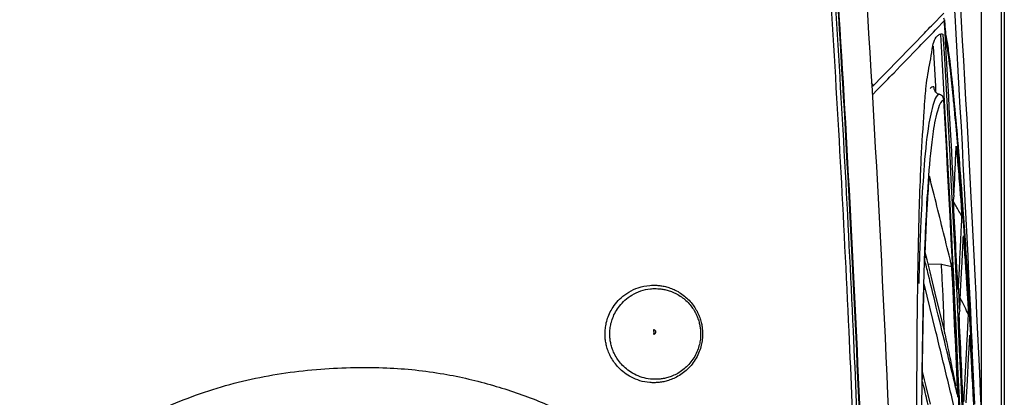
# Model space of a CAD drawing. Extents: x 0 to 864, y 0 to 559.
# Drawn here: x 351 to 400, y 389 to 407 of the extents above; entities that cross this region are included whole.
import ezdxf

# ---------------------------------------------------------------- set-up
doc = ezdxf.new("R2010")
doc.units = 0
doc.header["$LTSCALE"] = 47.498
doc.layers.get('0').update_dxf_attribs({"linetype": 'CONTINUOUS'})

msp = doc.modelspace()

# ---------------------------------------------------------------- linework, layer by layer
at = {"linetype": 'CONTINUOUS'}
for p, q in [((398.756, 388.089), (398.756, 448.7)), ((399.756, 110.707), (399.756, 448.7)), ((399.888, 448.802), (399.888, 89.09)), ((396.327, 407.179), (396.896, 407.767)), ((396.286, 407.137), (396.289, 407.14)), ((396.289, 407.14), (396.327, 407.179)), ((396.53, 406.983), (396.929, 407.395)), ((396.488, 406.939), (396.492, 406.944)), ((396.492, 406.944), (396.53, 406.983)), ((396.762, 406.758), (396.874, 406.718)), ((393.424, 404.187), (393.331, 404.331)), ((396.028, 404.136), (396.032, 404.172)), ((396.4, 404.135), (396.401, 404.099)), ((393.362, 403.717), (393.627, 403.99)), ((397.377, 403.536), (397.346, 403.832)), ((396.901, 403.487), (396.901, 403.486)), ((397.58, 401.479), (397.603, 401.207)), ((397.749, 399.212), (397.72, 399.588)), ((397.403, 398.79), (397.373, 398.579)), ((397.779, 398.816), (397.749, 399.212)), ((397.794, 398.609), (397.779, 398.816)), ((397.79, 398.82), (397.813, 398.514)), ((397.857, 397.74), (397.794, 398.609)), ((397.763, 398.169), (397.795, 397.736)), ((395.68, 397.539), (395.684, 397.712)), ((397.924, 396.782), (397.857, 397.74)), ((396.073, 395.587), (395.982, 395.958)), ((397.671, 395.144), (397.713, 396.008)), ((396.219, 394.991), (396.073, 395.587)), ((396.785, 395.369), (396.13, 395.356)), ((396.785, 395.369), (397.298, 395.254)), ((396.336, 394.512), (396.219, 394.991)), ((397.629, 394.279), (397.671, 395.144)), ((397.731, 394.022), (397.776, 394.94)), ((395.614, 394.35), (395.616, 394.419)), ((396.513, 392.03), (395.93, 394.412)), ((396.473, 393.95), (396.336, 394.512)), ((398.094, 394.16), (398.069, 394.564)), ((396.911, 392.148), (396.473, 393.95)), ((397.595, 394.13), (397.629, 394.279)), ((397.685, 393.103), (397.731, 394.022)), ((398.156, 393.131), (398.094, 394.16)), ((397.836, 393.461), (397.715, 393.698)), ((397.665, 392.967), (397.654, 392.893)), ((397.685, 393.103), (397.665, 392.967)), ((398.117, 392.9), (398.027, 393.08)), ((398.103, 393.128), (398.117, 392.9)), ((398.168, 392.923), (398.156, 393.131)), ((398.166, 393.132), (398.179, 392.924)), ((398.229, 391.869), (398.168, 392.923)), ((398.179, 392.924), (398.239, 391.87)), ((398.116, 392.869), (398.117, 392.9)), ((395.849, 392.174), (395.845, 391.918)), ((395.845, 391.918), (395.834, 391.227)), ((398.145, 391.21), (398.178, 391.866)), ((398.266, 391.204), (398.229, 391.869)), ((398.239, 391.87), (398.276, 391.204)), ((398.121, 390.753), (398.145, 391.21)), ((395.572, 389.634), (395.577, 390.54)), ((398.063, 389.641), (398.121, 390.753)), ((398.229, 390.952), (398.255, 390.492)), ((395.947, 389.659), (395.846, 390.079)), ((395.568, 388.363), (395.572, 389.634)), ((396.024, 389.34), (395.947, 389.659)), ((398.004, 388.529), (398.063, 389.641)), ((396.235, 388.46), (396.024, 389.34))]:
    msp.add_line(p, q, dxfattribs=at)
for centre, radius, start, end in [((-928.614, 330.132), 1328.335, 2.63529, 5.163103), ((-928.614, 330.132), 1328.635, 2.500117, 5.163102), ((-567.302, 347.162), 962.35, 2.320082, 5.899921), ((-928.608, 330.079), 1327.79, 2.966267, 3.339356), ((-928.608, 330.079), 1327.575, 359.997297, 3.309431), ((-928.608, 330.079), 1327.696, 359.997957, 3.309129), ((-928.608, 330.079), 1327.175, 3.187415, 3.284985), ((-928.608, 330.079), 1327.54, 359.997297, 3.169824), ((-928.608, 330.079), 1327.749, 2.765052, 2.957258), ((-928.608, 330.079), 1327.507, 2.536753, 2.814131), ((-928.608, 330.079), 1327.79, 2.720591, 2.771407), ((-928.608, 330.079), 1327.749, 2.51906, 2.711576)]:
    msp.add_arc(centre, radius, start, end, dxfattribs=at)
for points, start_tangent, end_tangent in [([(389.022, 441.178), (390.833, 420.147), (392.19, 399.029), (393.087, 377.855)], (0.09656, -0.995327), (0.031462, -0.999505)), ([(389.04, 441.18), (390.855, 420.191), (392.22, 399.059), (393.127, 377.859)], (0.096898, -0.995294), (0.031801, -0.999494)), ([(392.774, 377.866), (392.222, 392.066), (391.304, 408.788), (390.077, 425.759), (388.751, 440.675)], (-0.031525, 0.999503), (-0.096203, 0.995362)), ([(392.986, 377.88), (392.435, 392.081), (391.519, 408.804), (390.293, 425.774), (388.97, 440.691)], (-0.031481, 0.999504), (-0.096044, 0.995377)), ([(396.884, 407.537), (396.92, 407.423)], (0.517905, -0.855438), (0.058229, -0.998303)), ([(393.424, 404.187), (394.581, 405.378), (395.738, 406.572), (396.286, 407.137)], (0.696641, 0.71742), (0.695888, 0.718151)), ([(396.957, 406.972), (396.927, 407.423)], (-0.075218, 0.997167), (-0.05825, 0.998302)), ([(396.934, 407.443), (396.957, 407.081)], (0.058225, -0.998304), (0.07555, -0.997142)), ([(396.957, 407.081), (396.98, 406.797), (396.98, 406.794)], (0.07555, -0.997142), (0.075736, -0.997128)), ([(393.627, 403.99), (394.44, 404.828), (395.685, 406.111), (396.488, 406.939)], (0.696609, 0.717451), (0.695856, 0.718181)), ([(396.327, 405.981), (396.583, 406.642), (396.708, 406.721)], (0.127271, 0.991868), (0.922799, 0.385281)), ([(396.708, 406.721), (396.765, 406.738)], (0.922799, 0.385281), (0.98504, 0.172327)), ([(397.007, 406.437), (396.985, 406.617), (396.957, 406.972)], (-0.208117, 0.978104), (-0.075218, 0.997167)), ([(396.98, 406.794), (396.997, 406.653)], (0.075736, -0.997128), (0.212011, -0.977267)), ([(396.997, 406.653), (397.04, 406.442)], (0.212011, -0.977267), (0.182885, -0.983134)), ([(397.346, 403.832), (397.207, 405.1), (397.007, 406.437)], (-0.103202, 0.99466), (-0.208117, 0.978104)), ([(397.04, 406.442), (397.163, 405.612)], (0.182885, -0.983134), (0.12481, -0.992181)), ([(396.032, 404.172), (396.109, 404.74), (396.327, 405.981)], (0.111878, 0.993722), (0.127271, 0.991868)), ([(397.163, 405.612), (397.36, 403.87)], (0.12481, -0.992181), (0.101625, -0.994823)), ([(393.424, 404.187), (393.4, 404.167), (393.371, 404.15), (393.341, 404.136)], (-0.696641, -0.71742), (-0.924201, -0.381906)), ([(395.997, 403.828), (396.028, 404.136)], (0.090322, 0.995913), (0.109293, 0.99401)), ([(396.4, 404.135), (396.223, 404.05)], (-0.996869, -0.079067), (-0.69229, -0.721619)), ([(396.4, 404.135), (396.403, 404.064), (396.421, 403.994), (396.453, 403.924), (396.503, 403.859), (396.575, 403.802), (396.671, 403.761)], (-0.036515, -0.999333), (0.969419, -0.245412)), ([(396.586, 403.714), (396.402, 403.362), (396.144, 402.197), (395.91, 399.992)], (-0.768584, -0.639748), (-0.075276, -0.997163)), ([(395.976, 403.578), (395.997, 403.828)], (0.078997, 0.996875), (0.090322, 0.995913)), ([(396.671, 403.761), (396.586, 403.714)], (-0.947558, -0.319585), (-0.768584, -0.639748)), ([(396.901, 403.486), (396.867, 403.609), (396.785, 403.706), (396.671, 403.761)], (-0.056076, 0.998426), (-0.972636, 0.232335)), ([(397.36, 403.87), (397.394, 403.532)], (0.101625, -0.994823), (0.098272, -0.99516)), ([(395.93, 402.935), (395.976, 403.578)], (0.066183, 0.997807), (0.078997, 0.996875)), ([(396.901, 403.486), (396.633, 403.089), (396.376, 401.932), (396.144, 399.738)], (-0.947548, -0.319612), (-0.075484, -0.997147)), ([(397.45, 402.786), (397.377, 403.536)], (-0.094372, 0.995537), (-0.100607, 0.994926)), ([(397.394, 403.532), (397.58, 401.479)], (0.098272, -0.99516), (0.084143, -0.996454)), ([(395.751, 399.737), (395.789, 400.582), (395.93, 402.935)], (0.040567, 0.999177), (0.066183, 0.997807)), ([(397.591, 401.207), (397.45, 402.786)], (-0.083656, 0.996495), (-0.094372, 0.995537)), ([(397.403, 398.79), (397.431, 399.392), (397.458, 399.995), (397.485, 400.597), (397.512, 401.2)], (0.045871, 0.998947), (0.044077, 0.999028)), ([(397.512, 401.2), (397.581, 400.426), (397.687, 399.148), (397.759, 398.222), (397.763, 398.169)], (0.091408, -0.995814), (0.075555, -0.997142)), ([(397.72, 399.588), (397.591, 401.207)], (-0.076577, 0.997064), (-0.083656, 0.996495)), ([(397.603, 401.207), (397.79, 398.82)], (0.082992, -0.99655), (0.074039, -0.997255)), ([(395.684, 397.712), (395.751, 399.737)], (0.026869, 0.999639), (0.040567, 0.999177)), ([(395.892, 399.737), (395.766, 397.532)], (-0.071438, -0.997445), (-0.044774, -0.998997)), ([(395.91, 399.992), (395.892, 399.737)], (-0.075276, -0.997163), (-0.071438, -0.997445)), ([(396.144, 399.738), (396.01, 397.519)], (-0.075484, -0.997147), (-0.047125, -0.998889)), ([(396.029, 397.117), (396.034, 397.229), (396.074, 397.99), (396.116, 398.702), (396.162, 399.363), (396.19, 399.721)], (0.046638, 0.998912), (0.081823, 0.996647)), ([(397.298, 395.254), (396.93, 396.744), (396.561, 398.233), (396.19, 399.721)], (-0.239141, 0.970985), (-0.24231, 0.970199)), ([(397.503, 398.243), (397.38, 398.454)], (-0.503748, 0.863851), (-0.508003, 0.861355)), ([(397.813, 398.514), (397.935, 396.782)], (0.073043, -0.997329), (0.067852, -0.997695)), ([(397.795, 397.736), (397.503, 398.243)], (-0.494642, 0.869097), (-0.503748, 0.863851)), ([(395.635, 395.567), (395.68, 397.539)], (0.019042, 0.999819), (0.026203, 0.999657)), ([(395.766, 397.532), (395.719, 396.386)], (-0.044774, -0.998997), (-0.036119, -0.999347)), ([(396.01, 397.519), (395.953, 396.152)], (-0.047125, -0.998889), (-0.036295, -0.999341)), ([(397.713, 396.008), (397.735, 396.455), (397.769, 397.18), (397.786, 397.543), (397.795, 397.736)], (0.048076, 0.998844), (0.046787, 0.998905)), ([(395.966, 395.56), (395.977, 395.852), (395.999, 396.418), (396.029, 397.117)], (0.03495, 0.999389), (0.046638, 0.998912)), ([(395.719, 396.386), (395.692, 395.567)], (-0.036119, -0.999347), (-0.031514, -0.999503)), ([(397.776, 394.94), (397.821, 395.859), (397.865, 396.778)], (0.048756, 0.998811), (0.047389, 0.998877)), ([(397.865, 396.778), (397.877, 396.611), (397.937, 395.729), (397.978, 395.119)], (0.070614, -0.997504), (0.065608, -0.997845)), ([(398.069, 394.564), (397.998, 395.673), (397.924, 396.782)], (-0.062473, 0.998047), (-0.068268, 0.997667)), ([(397.935, 396.782), (398.047, 395.077)], (0.067852, -0.997695), (0.063442, -0.997986)), ([(395.953, 396.152), (395.933, 395.561)], (-0.036295, -0.999341), (-0.032908, -0.999458)), ([(395.616, 394.419), (395.635, 395.567)], (0.015277, 0.999883), (0.019042, 0.999819)), ([(395.692, 395.567), (395.659, 394.419)], (-0.031514, -0.999503), (-0.025782, -0.999668)), ([(395.933, 395.561), (395.899, 394.413)], (-0.032908, -0.999458), (-0.026979, -0.999636)), ([(396.229, 394.486), (396.177, 394.7), (396.001, 395.419), (395.966, 395.56)], (-0.23743, 0.971405), (-0.238189, 0.971219)), ([(396.928, 392.147), (396.892, 393.223), (396.839, 394.296), (396.785, 395.369)], (-0.048098, 0.998843), (-0.050596, 0.998719)), ([(397.978, 395.119), (398.028, 394.346), (398.088, 393.389), (398.103, 393.128)], (0.065608, -0.997845), (0.060391, -0.998175)), ([(398.047, 395.077), (398.166, 393.132)], (0.063442, -0.997986), (0.058961, -0.99826)), ([(395.839, 389.633), (395.843, 389.94), (395.851, 390.545), (395.864, 391.429), (395.88, 392.286), (395.897, 393.114), (395.916, 393.912), (395.93, 394.412)], (0.011343, 0.999936), (0.028442, 0.999595)), ([(395.899, 394.413), (395.849, 392.174)], (-0.026979, -0.999636), (-0.017798, -0.999842)), ([(396.563, 393.116), (396.528, 393.261), (396.229, 394.486)], (-0.236463, 0.971641), (-0.23743, 0.971405)), ([(380.184, 392.195), (380.233, 392.479), (380.325, 392.782), (380.471, 393.097), (380.681, 393.415), (380.967, 393.722), (381.341, 393.997), (381.812, 394.214), (382.374, 394.33)], (0.10929, 0.99401), (0.996433, 0.084388)), ([(380.405, 391.932), (380.418, 392.176), (380.463, 392.44), (380.549, 392.722), (380.685, 393.015), (380.88, 393.31), (381.147, 393.596), (381.495, 393.852), (381.933, 394.054)], (0.000009, 1), (0.948075, 0.318045)), ([(381.933, 394.054), (382.41, 394.158)], (0.948075, 0.318045), (0.994403, 0.105651)), ([(382.374, 394.33), (382.542, 394.338)], (0.996435, 0.084369), (0.999891, 0.014731)), ([(382.41, 394.158), (382.457, 394.162)], (0.994403, 0.105651), (0.996387, 0.084927)), ([(382.457, 394.162), (382.613, 394.17), (382.784, 394.166)], (0.99639, 0.084895), (0.998143, -0.060909)), ([(382.542, 394.338), (382.726, 394.334), (382.927, 394.313)], (0.999891, 0.014731), (0.989408, -0.145158)), ([(382.784, 394.166), (382.972, 394.147), (383.177, 394.107), (383.399, 394.041), (383.635, 393.941), (383.88, 393.802), (384.112, 393.627), (384.319, 393.425), (384.494, 393.203), (384.634, 392.971), (384.738, 392.74), (384.812, 392.517), (384.858, 392.307)], (0.998143, -0.060909), (0.167696, -0.985839)), ([(382.927, 394.313), (383.147, 394.27), (383.386, 394.199), (383.639, 394.092), (383.902, 393.942), (384.151, 393.754), (384.373, 393.536), (384.56, 393.297), (384.711, 393.049), (384.823, 392.801), (384.902, 392.561), (384.952, 392.334)], (0.989408, -0.145158), (0.167422, -0.985885)), ([(395.586, 391.927), (395.614, 394.35)], (0.008489, 0.999964), (0.015062, 0.999887)), ([(398.027, 393.08), (397.836, 393.461)], (-0.447805, 0.894131), (-0.451116, 0.892465)), ([(397.598, 388.835), (397.572, 388.942), (397.399, 389.662), (397.052, 391.102), (396.563, 393.116)], (-0.233438, 0.972372), (-0.236463, 0.971641)), ([(398.062, 391.821), (398.085, 392.262), (398.108, 392.722), (398.116, 392.869)], (0.051219, 0.998687), (0.050437, 0.998727)), ([(380.17, 391.932), (380.184, 392.195)], (0.000005, 1), (0.10929, 0.99401)), ([(380.206, 391.515), (380.178, 391.732), (380.17, 391.932)], (-0.173099, 0.984904), (0, 1)), ([(382.008, 389.786), (381.617, 389.944), (381.292, 390.148), (381.032, 390.378), (380.83, 390.62), (380.677, 390.863), (380.565, 391.1), (380.488, 391.328), (380.438, 391.545), (380.412, 391.746), (380.405, 391.932)], (-0.958603, 0.284745), (0, 1)), ([(382.568, 391.924), (382.631, 391.942), (382.671, 391.996), (382.671, 392.063), (382.63, 392.117), (382.567, 392.136)], (0.998898, -0.046931), (-0.998899, -0.046902)), ([(382.567, 392.136), (382.572, 392.03), (382.568, 391.924)], (0.094014, -0.995571), (-0.085836, -0.996309)), ([(384.89, 391.932), (384.876, 391.682), (384.828, 391.411)], (-0.000009, -1), (-0.233047, -0.972465)), ([(384.858, 392.307), (384.883, 392.111), (384.89, 391.932)], (0.167696, -0.985839), (0.000006, -1)), ([(384.952, 392.334), (384.978, 392.124), (384.986, 391.932)], (0.167422, -0.985885), (0.000003, -1)), ([(384.986, 391.932), (384.971, 391.663)], (-0.000005, -1), (-0.111629, -0.99375)), ([(397.667, 387.262), (397.092, 389.647), (396.513, 392.03)], (-0.23352, 0.972352), (-0.236906, 0.971533)), ([(396.954, 391.939), (396.934, 392.039), (396.924, 392.145)], (-0.203231, 0.979131), (-0.203262, 0.979124)), ([(396.954, 391.939), (397.169, 390.905), (397.384, 389.87), (397.487, 389.371)], (0.203231, -0.979131), (0.202866, -0.979207)), ([(382.374, 389.533), (381.892, 389.624), (381.472, 389.793), (381.124, 390.013), (380.844, 390.261), (380.627, 390.521), (380.462, 390.782), (380.342, 391.037), (380.259, 391.283), (380.206, 391.515)], (-0.996437, 0.084338), (-0.173099, 0.984904)), ([(384.971, 391.663), (384.92, 391.372), (384.822, 391.061), (384.671, 390.742), (384.472, 390.446), (384.237, 390.187), (383.975, 389.972), (383.7, 389.802), (383.432, 389.682), (383.181, 389.602), (382.95, 389.554)], (-0.111629, -0.99375), (-0.98795, -0.154775)), ([(395.577, 390.54), (395.586, 391.927)], (0.005641, 0.999984), (0.008489, 0.999964)), ([(398.007, 390.742), (398.038, 391.343), (398.062, 391.821)], (0.052023, 0.998646), (0.051219, 0.998687)), ([(398.178, 391.866), (398.199, 391.492), (398.229, 390.952)], (0.056645, -0.998394), (0.05511, -0.99848)), ([(384.828, 391.411), (384.738, 391.121), (384.596, 390.824), (384.411, 390.549), (384.192, 390.309), (383.948, 390.108), (383.692, 389.951), (383.442, 389.839), (383.209, 389.764), (382.993, 389.72), (382.797, 389.698)], (-0.233047, -0.972465), (-0.997768, -0.066772)), ([(395.834, 391.227), (395.813, 389.633)], (-0.014835, -0.99989), (-0.010599, -0.999944)), ([(398.403, 388.612), (398.266, 391.204)], (-0.050859, 0.998706), (-0.054952, 0.998489)), ([(398.276, 391.204), (398.421, 388.465)], (0.054855, -0.998494), (0.05055, -0.998722)), ([(397.892, 388.585), (397.917, 389.045), (397.966, 389.964), (398.007, 390.742)], (0.053632, 0.998561), (0.052023, 0.998646)), ([(398.255, 390.492), (398.327, 389.13), (398.377, 388.171), (398.401, 387.688)], (0.054346, -0.998522), (0.049809, -0.998759)), ([(351.261, 382.381), (352.706, 384.234), (354.405, 385.819), (356.295, 387.149), (359.377, 388.689), (362.69, 389.697), (364.409, 390.007), (366.128, 390.197), (367.802, 390.277), (369.388, 390.257), (372.202, 389.958), (374.655, 389.387), (376.89, 388.617), (378.938, 387.659), (380.801, 386.507), (382.478, 385.156), (383.956, 383.594), (385.193, 381.798), (385.856, 380.462), (386.358, 379.033), (386.669, 377.533)], (0.544184, 0.838966), (0.132262, -0.991215)), ([(382.407, 389.706), (382.008, 389.786)], (-0.99426, 0.106987), (-0.958603, 0.284745)), ([(382.448, 389.528), (382.374, 389.533)], (-0.998562, 0.053604), (-0.996435, 0.08437)), ([(382.457, 389.701), (382.407, 389.706)], (-0.996395, 0.084839), (-0.99426, 0.106987)), ([(382.95, 389.554), (382.74, 389.53), (382.549, 389.525), (382.448, 389.528)], (-0.98795, -0.154775), (-0.998562, 0.053604)), ([(382.797, 389.698), (382.619, 389.693), (382.457, 389.701)], (-0.997768, -0.066772), (-0.99639, 0.084896)), ([(395.813, 389.633), (395.802, 388.363)], (-0.010599, -0.999944), (-0.007655, -0.999971)), ([(396.223, 388.034), (396.097, 388.56), (395.869, 389.511), (395.839, 389.633)], (-0.232921, 0.972496), (-0.234051, 0.972224))]:
    msp.add_spline(points, degree=3, dxfattribs=dict(at, start_tangent=start_tangent, end_tangent=end_tangent))

doc.saveas('drawing.dxf')
